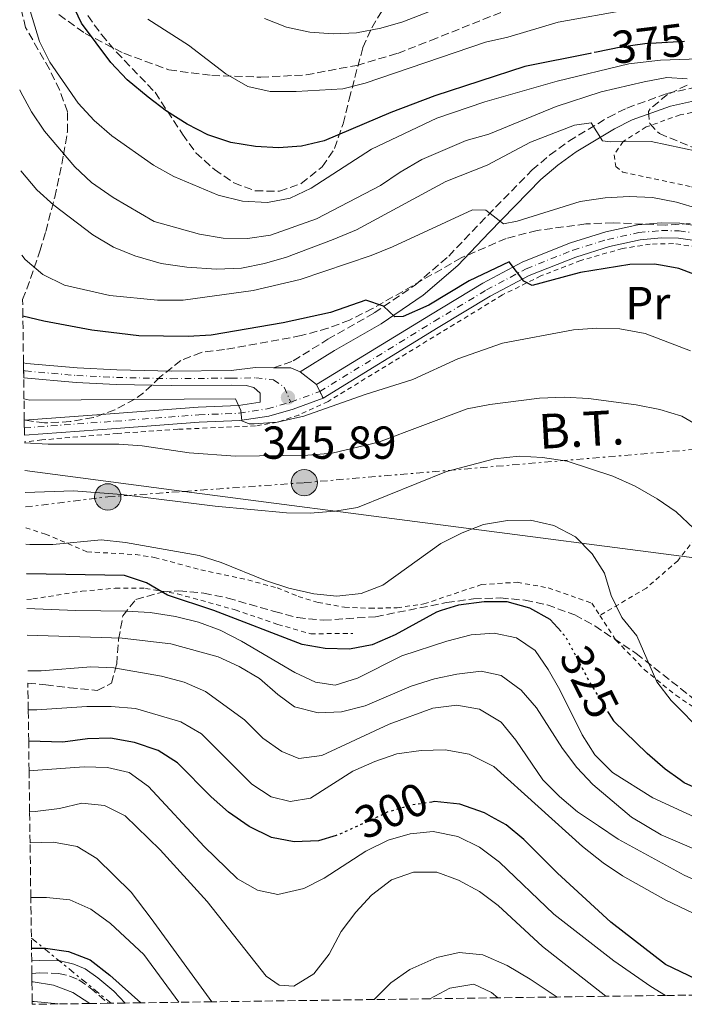
# Model space of a CAD drawing. Units: metres. Extents: x 593109 to 596528, y 4779964 to 4782325.
# Drawn here: x 593138 to 593282, y 4779964 to 4780178 of the extents above; entities that cross this region are included whole.
import ezdxf
from ezdxf.enums import TextEntityAlignment as Align

# ---------------------------------------------------------------- set-up
doc = ezdxf.new("R2010")
doc.units = ezdxf.units.M
doc.header["$MEASUREMENT"] = 0
for name, pattern in [('DGN Style 2', [1.7399219301090239, 1.043953158065414, -0.6959687720436097]), ('DGN Style 3', [2.435890702152634, 1.739921930109024, -0.6959687720436097]), ('DGN Style 4', [2.7856150101045474, 1.391937544087219, -0.6959687720436097, 0.001739921930109024, -0.6959687720436097]), ('DGN Style 5', [1.217945351076317, 0.5219765790327072, -0.6959687720436097]), ('DGN Style 7', [3.4798438602180486, 1.565929737098122, -0.6959687720436097, 0.5219765790327072, -0.6959687720436097])]:
    doc.linetypes.add(name, pattern=pattern)
for name, color, linetype, lineweight in [('Camino', 7, 'DGN Style 3', 0), ('Cierre de vial', 7, 'DGN Style 5', 0), ('Cota de curva de nivel directora', 7, 'Continuous', 0), ('Cota de punto acotado terreno', 7, 'Continuous', 0), ('Curva de nivel directora', 30, 'Continuous', 30), ('Curva de nivel directora no vista', 30, 'DGN Style 5', 30), ('Curva de nivel intermedia', 30, 'Continuous', 0), ('Eje pista pavimentada', 7, 'DGN Style 4', 0), ('Etiqueta de uso rústico', 92, 'Continuous', 0), ('Línea de cambio de uso (parcela vista)', 92, 'Continuous', 0), ('Línea de pista pavimentada', 7, 'Continuous', 0), ('Línea eléctrica', 6, 'DGN Style 7', 0), ('Línea telefónica', 7, 'Continuous', 0), ('Margen derecho', 7, 'Continuous', 0), ('pavimentado', 23, 'Continuous', 0), ('Poste tendido eléctrico', 7, 'Continuous', 0), ('Punto acotado terreno (símbolo)', 7, 'Continuous', 0), ('Senda', 7, 'DGN Style 3', 0), ('Tela metálica o alambrada', 7, 'DGN Style 2', 0), ('Tensión línea eléctrica', 7, 'Continuous', 0), ('Torre eléctrica', 7, 'Continuous', 0), ('Zona arbolada', 92, 'DGN Style 3', 0)]:
    doc.layers.add(name, color=color, linetype=linetype, lineweight=lineweight)
doc.styles.add('Style-Arial', font='arial.ttf')

# ---------------------------------------------------------------- blocks, each defined once
blk = doc.blocks.new('5PATER')
at = {"layer": 'Punto acotado terreno (símbolo)', "linetype": 'Continuous', "lineweight": 0}
h = blk.add_hatch(color=51, dxfattribs=at)
edge = h.paths.add_edge_path()
edge.add_ellipse((0, 0), major_axis=(-0.1095731443231308, -0.1110710700762829), ratio=0.9994222409660317, start_angle=0, end_angle=360)
blk = doc.blocks.new('5PELE')
at = {"layer": 'Torre eléctrica', "linetype": 'Continuous', "lineweight": 0}
h = blk.add_hatch(color=9, dxfattribs=at)
edge = h.paths.add_edge_path()
edge.add_arc((-2.000000476837158e-05, 0), 0.2850000000000001, 0, 360)
at = {"layer": 'Torre eléctrica', "color": 252, "linetype": 'Continuous', "lineweight": 0}
blk.add_circle((-2.000000476837158e-05, 0), 0.2850000000000001, dxfattribs=at)

msp = doc.modelspace()

# ---------------------------------------------------------------- linework, layer by layer
at = {"layer": 'Camino', "color": 7, "linetype": 'DGN Style 3', "lineweight": 0}
for points in [[(593193.1999999996, 4780102.260000002, 345.9799999999959), (593197.48, 4780103.75, 346.1600000000037), (593204.9699999979, 4780108.439999999, 347.6699999999984), (593215.0399999995, 4780114.140000002, 349.2700000000041), (593223.94, 4780120.240000002, 351.3200000000069), (593231.1700000007, 4780126.470000001, 353.179999999993), (593237.9299999999, 4780133.540000001, 354.8899999999995), (593249.230000001, 4780145.109999999, 357.0800000000017), (593253.0300000008, 4780148.330000001, 357.7400000000052), (593257.1799999994, 4780151.359999999, 358.6699999999983), (593265.7199999979, 4780156.510000002, 360.6600000000035), (593269.7800000013, 4780158.53, 361.479999999996), (593278.3999999979, 4780161.640000002, 363.0899999999966), (593285.8900000004, 4780163.330000001, 364.1600000000036), (593291.0399999979, 4780163.890000002, 365.1000000000058), (593297.8099999982, 4780164.090000001, 366.320000000007), (593304.6999999993, 4780163.65, 367.0800000000019), (593310.2699999993, 4780162.220000003, 367.7200000000012), (593315.1299999988, 4780160.330000001, 368.3500000000058), (593319.8099999991, 4780157.570000002, 368.3600000000007), (593324.9400000012, 4780153.4, 368.2599999999949), (593328.170000001, 4780150.210000001, 368.0800000000019), (593333.4599999995, 4780142.4, 366.300000000003), (593331.1399999993, 4780140.830000003, 366.300000000003)], [(593140.8500000016, 4779971.050000002, 270.4700000000012), (593142.6000000017, 4779971.190000001, 270.4799999999959), (593146.6400000007, 4779971.09, 270.6399999999993), (593149.079999997, 4779970.5, 270.7200000000012), (593151.0500000007, 4779969.660000001, 270.8399999999966), (593153.5000000005, 4779967.940000001, 270.8800000000047), (593157.3799999985, 4779964.619999999, 271.5599999999977)]]:
    msp.add_polyline3d(points, dxfattribs=at)
at = {"layer": 'Cierre de vial', "color": 7, "linetype": 'DGN Style 5', "lineweight": 0, "elevation": 346.2500000000001, "flags": 128}
for points in [[(593202.5000000001, 4780098.62), (593203.2275546622, 4780097.11910052)], [(593203.2275546622, 4780097.11910052), (593203.9299999984, 4780095.67)]]:
    msp.add_lwpolyline(points, dxfattribs=at)
at = {"layer": 'Curva de nivel directora', "color": 30, "linetype": 'Continuous', "lineweight": 30, "flags": 128}
for points, elevation in [([(593261.8399999997, 4780170.36), (593247.6699999986, 4780167.49), (593228.1800000002, 4780161.160000001), (593218.6200000002, 4780157.550000001), (593204.1799999988, 4780151.390000001), (593199.269999998, 4780150.250000001), (593194.2799999992, 4780149.940000001), (593189.2799999992, 4780150.210000001), (593183.9599999993, 4780151.070000002), (593178.9700000003, 4780152.740000002), (593174.5200000001, 4780155.020000001), (593170.0099999995, 4780157.83), (593166.0299999987, 4780160.87), (593161.5199999983, 4780164.660000001), (593157.9500000008, 4780168.390000002), (593151.6299999997, 4780176.930000001), (593149.419999999, 4780181.42)], 375), ([(593282.2699999993, 4780172.940000001), (593273.6199999992, 4780172.420000002), (593268.4800000006, 4780171.710000001), (593263.1999999987, 4780170.640000002)], 375), ([(593285.8099999998, 4780121.990000002), (593281.61, 4780123.550000002), (593280.9900000007, 4780123.779999999), (593277.4900000005, 4780124.420000001), (593275.7499999994, 4780124.730000001), (593270.3699999992, 4780124.600000001), (593259.7000000007, 4780122.91), (593258.3599999995, 4780122.539999999), (593249.24, 4780120.060000001), (593247.4299999995, 4780121.01), (593244.2499999988, 4780125.199999999), (593235.61, 4780121.07), (593226.8199999989, 4780115.830000001), (593221.3200000003, 4780113.359999999), (593219.4599999984, 4780113.29), (593217.04, 4780115.619999999), (593213.190000001, 4780116.939999999), (593205.5499999989, 4780114.220000002), (593195.3200000008, 4780112.010000002), (593179.699999999, 4780109.34), (593174.699999999, 4780109.029999999), (593164.0300000004, 4780109.210000001), (593153.8499999992, 4780110.430000001), (593143.4199999998, 4780112.350000001), (593138.8899999991, 4780113.430000001)], 350), ([(593255.4999999985, 4780045.119999999), (593253.1699999995, 4780047.730000002), (593248.7599999994, 4780050.180000001), (593248.7100000002, 4780050.210000001), (593243.86, 4780051.580000001), (593238.86, 4780051.580000001), (593233.2899999998, 4780050.850000001), (593229.5399999992, 4780049.67), (593228.5199999999, 4780049.350000001), (593219.53, 4780044.420000002), (593214.5999999992, 4780042.27), (593209.6799999995, 4780041.350000001), (593204.3599999998, 4780041.430000001), (593199.4400000002, 4780042.32), (593180.2800000003, 4780049.699999999), (593170.2599999999, 4780052.990000002), (593165.6599999999, 4780055.680000001), (593160.9100000003, 4780057.27), (593139.6600000003, 4780057.62)], 325), ([(593387.03, 4779967.820000002), (593376.3300000002, 4779972.279999999), (593371.7300000001, 4779975.03), (593357.9500000003, 4779981.57), (593340.8400000001, 4779989.330000001), (593331.0599999988, 4779992.920000001), (593316.4999999988, 4779998.870000001), (593311.72, 4780000.33), (593296.6199999992, 4780005.930000001), (593282.1599999998, 4780012.390000002), (593281.2900000003, 4780013.010000001), (593278.0899999995, 4780015.300000002), (593274.169999999, 4780018.699999999), (593266.9499999994, 4780025.720000003), (593266.9099999992, 4780025.78), (593265.9399999991, 4780027.36)], 325), ([(593206.7800000005, 4780000.99), (593202.9600000005, 4779999.78), (593197.6799999989, 4779999.580000003), (593192.7699999983, 4780000.520000001), (593187.9400000002, 4780002.920000001), (593183.4699999997, 4780005.980000001), (593179.7300000003, 4780009.300000003), (593172.399999999, 4780016.660000001), (593168.1799999989, 4780019.340000001), (593163.1200000007, 4780021.100000001), (593157.9199999995, 4780022.029999999), (593152.9199999993, 4780021.880000002), (593147.5700000006, 4780021.189999999), (593140.1599999988, 4780021.41)], 300), ([(593292.2499999994, 4779966.500000001), (593289.88, 4779967.400000001), (593278.0999999985, 4779973.039999999), (593266.2599999986, 4779982.17), (593254.7599999986, 4779992.770000001), (593247.4699999997, 4780000.100000001), (593243.5999999985, 4780003.260000001), (593240.4400000002, 4780005.02), (593238.9400000003, 4780005.86), (593233.5800000003, 4780007.76), (593228.1100000008, 4780008.300000001), (593227.4800000006, 4780008.210000002)], 300), ([(593140.7699999989, 4779976.57), (593143.82, 4779976.57), (593148.8200000002, 4779975.84), (593153.4800000003, 4779974.020000001), (593157.7400000006, 4779970.700000001), (593164.4699999986, 4779964.720000002)], 275)]:
    msp.add_lwpolyline(points, dxfattribs=dict(at, elevation=elevation))
at = {"layer": 'Curva de nivel directora no vista', "color": 30, "linetype": 'DGN Style 5', "lineweight": 30, "flags": 128}
for points, elevation in [([(593263.1999999987, 4780170.640000002), (593261.8399999997, 4780170.36)], 375), ([(593265.9399999991, 4780027.36), (593261.5499999991, 4780034.5), (593256.5899999993, 4780043.890000002), (593255.4999999985, 4780045.119999999)], 325), ([(593227.4800000006, 4780008.210000002), (593223.0300000003, 4780007.51), (593221.3499999995, 4780007.029999999), (593218.0700000004, 4780006.080000003), (593207.7199999993, 4780001.289999999), (593206.7800000005, 4780000.99)], 300)]:
    msp.add_lwpolyline(points, dxfattribs=dict(at, elevation=elevation))
at = {"layer": 'Curva de nivel intermedia', "color": 30, "linetype": 'Continuous', "lineweight": 0, "flags": 128}
for points, elevation in [([(593287.3400000009, 4780169.25), (593277.0200000011, 4780168.890000001), (593270.1700000003, 4780168.099999999), (593254.6900000017, 4780164.359999999), (593238.9900000016, 4780159.849999999), (593228.5700000012, 4780156.310000001), (593214.4500000017, 4780149.63), (593201.3500000013, 4780141.149999999), (593196.8200000006, 4780139.029999998), (593191.8700000019, 4780138.069999999), (593186.4500000015, 4780138.359999999), (593181.2100000001, 4780139.66), (593171.5800000009, 4780143.689999999), (593167.2100000011, 4780146.119999998), (593158.1400000007, 4780152.509999998), (593154.37, 4780155.789999999), (593150.8800000009, 4780159.609999999), (593144.7499999999, 4780168.480000001), (593142.5200000014, 4780172.96), (593139.4900000005, 4780182.96)], 370.0000000000002), ([(593240.4600000002, 4780184.730000001), (593221.230000001, 4780177.199999998), (593216.4299999998, 4780175.789999997), (593211.1600000014, 4780174.84), (593206.1600000013, 4780174.599999999), (593201.0600000006, 4780174.960000001), (593196.0100000014, 4780176.050000002), (593191.2200000014, 4780177.940000001)], 385), ([(593270.280000002, 4780179.869999999), (593254.8800000015, 4780177.100000001), (593244.0000000007, 4780173.850000001), (593239.1000000013, 4780172.819999999), (593213.0700000003, 4780163.880000001), (593208.2100000011, 4780162.71), (593198.1300000004, 4780162.090000001), (593192.510000001, 4780162.130000001), (593187.6299999994, 4780163.219999999), (593182.900000002, 4780165.899999999), (593174.7900000006, 4780172.150000001), (593165.9400000015, 4780177.789999999)], 380.0000000000002), ([(593282.79, 4780164.819999999), (593278.4000000001, 4780165.15), (593273.4900000017, 4780164.17), (593264.170000001, 4780161.999999999), (593254.4099999999, 4780158.840000001), (593239.8700000001, 4780152.88), (593234.9400000017, 4780151.46), (593225.3700000005, 4780147.359999998), (593220.6400000008, 4780144.630000002), (593216.3800000006, 4780141.71), (593202.4900000012, 4780134.49), (593192.5500000013, 4780130.99), (593187.6000000006, 4780130.259999999), (593182.3000000007, 4780130.369999999), (593177.1700000011, 4780131.189999999), (593167.3499999996, 4780133.939999999), (593158.4800000006, 4780139.130000001), (593153.7900000011, 4780142.390000001), (593150.1499999999, 4780145.82), (593143.5600000006, 4780153.489999999), (593140.8000000002, 4780157.67), (593138.3900000006, 4780162.109999998), (593138.2200000008, 4780162.449999998)], 365.0000000000002), ([(593285.1799999995, 4780149.089999998), (593274.9900000015, 4780151.25), (593266.2000000007, 4780151.17), (593264.5100000007, 4780151.429999999), (593262.0000000007, 4780155.289999999), (593258.4300000012, 4780154.830000001), (593248.8700000012, 4780151.16), (593239.5199999993, 4780146.17), (593230.5300000015, 4780142.609999998), (593211.1900000006, 4780132.139999999), (593206.120000001, 4780130.039999999), (593196.0300000015, 4780126.199999998), (593191.2200000014, 4780124.84), (593186.2900000006, 4780123.869999999), (593180.8500000001, 4780123.649999999), (593174.4500000009, 4780124.060000001), (593168.8499999995, 4780124.880000002), (593163.160000001, 4780126.490000002), (593158.5300000019, 4780128.359999999), (593154.0800000017, 4780131.06), (593145.6300000004, 4780137.460000001), (593141.9100000011, 4780140.81), (593138.4600000001, 4780144.899999999)], 360), ([(593285.3600000006, 4780136.679999999), (593280.5199999991, 4780138.100000001), (593275.2799999998, 4780139.17), (593270.280000002, 4780139.34), (593265.0600000006, 4780139.05), (593259.6700000016, 4780138.310000001), (593245.9800000011, 4780134.05), (593243.0000000016, 4780133.42), (593239.1799999995, 4780136.42), (593236.3300000018, 4780136.509999999), (593218.9900000013, 4780128.429999999), (593214.350000001, 4780126.569999999), (593198.9999999999, 4780121.359999998), (593188.7900000018, 4780118.980000001), (593173.6100000005, 4780116.899999999), (593168.0800000007, 4780116.910000001), (593157.7100000016, 4780117.890000001), (593147.8900000001, 4780120.140000001), (593143.2200000009, 4780122.439999999), (593139.400000001, 4780125.720000001), (593138.7100000003, 4780126.660000001)], 355.0000000000002), ([(593283.5600000012, 4780105.970000001), (593273.7199999997, 4780109.66), (593268.2600000014, 4780110.720000001), (593263.2600000014, 4780110.810000001), (593258.1900000019, 4780110.5), (593242.8300000017, 4780107.59), (593233.130000001, 4780104.210000001), (593223.3900000001, 4780099.710000001), (593213.0500000002, 4780096.49), (593199.7400000019, 4780091.800000001), (593194.030000001, 4780090.489999998), (593189.0399999998, 4780090.100000001), (593187.9000000021, 4780090.130000001), (593186.3600000021, 4780090.759999999), (593186.1000000006, 4780093.019999999), (593184.9600000007, 4780095.550000002), (593140.4200000003, 4780095.24), (593139.1399999994, 4780095.539999999)], 345.0000000000002), ([(593286.390000001, 4780089.060000001), (593281.7000000015, 4780091.749999999), (593276.9200000005, 4780093.199999998), (593271.7400000015, 4780094.26), (593261.4500000008, 4780095.63), (593256.1900000013, 4780095.890000002), (593250.8200000003, 4780095.690000001), (593240.0700000012, 4780094.3), (593235.1600000006, 4780093.34), (593215.9500000015, 4780086.13), (593205.9300000012, 4780083.74), (593200.6300000015, 4780083.31), (593184.9600000007, 4780083.140000001), (593174.9400000003, 4780083.81), (593164.7500000001, 4780085.369999998), (593159.7099999998, 4780085.720000001), (593144.3600000008, 4780085.730000001), (593139.2700000014, 4780085.980000001)], 340.0000000000003), ([(593284.2600000009, 4780067.470000001), (593280.4299999997, 4780071.029999999), (593276.3100000003, 4780073.859999999), (593271.5400000004, 4780076.609999998), (593266.7400000015, 4780078.779999998), (593256.8500000008, 4780082.009999999), (593251.4500000007, 4780082.819999999), (593246.4600000016, 4780083.130000001), (593241.1100000007, 4780082.519999998), (593230.6600000013, 4780079.789999999), (593211.4100000019, 4780072.029999998), (593206.4699999999, 4780071.219999999), (593201.1100000021, 4780070.759999999), (593196.0200000004, 4780070.810000001), (593180.5900000009, 4780072.289999997), (593160.2400000017, 4780074.850000001), (593149.8900000007, 4780075.609999999), (593139.4200000011, 4780075.23)], 335), ([(593286.5099999994, 4780023.009999999), (593279.3300000001, 4780030.220000001), (593276.2800000012, 4780034.23), (593271.9400000006, 4780044.17), (593268.6600000014, 4780048.17), (593266.3500000003, 4780052.910000001), (593264.9100000008, 4780057.779999999), (593262.230000001, 4780061.99), (593258.600000001, 4780065.66), (593253.9200000005, 4780068.13), (593248.86, 4780069.289999999), (593243.870000001, 4780069.179999999), (593238.7300000002, 4780068.34), (593234.070000002, 4780066.539999999), (593229.4600000009, 4780064.179999999), (593216.8800000013, 4780055.180000001), (593212.2200000009, 4780053.359999998), (593206.9100000003, 4780052.77), (593201.9400000013, 4780053.310000001), (593196.5099999999, 4780054.520000001), (593191.4800000007, 4780056.189999999), (593181.8899999995, 4780060.109999998), (593177.1100000007, 4780061.579999999), (593161.1100000013, 4780064.410000001), (593155.8800000009, 4780064.980000001), (593145.3800000001, 4780063.99), (593140.38, 4780064), (593139.5700000009, 4780064.039999997)], 330.0000000000003), ([(593294.3799999994, 4780000.359999999), (593275.3600000005, 4780009.140000001), (593266.660000001, 4780014.630000001), (593262.85, 4780018.410000001), (593260.0500000016, 4780022.789999999), (593255.2300000002, 4780032.49), (593252.7400000002, 4780036.9), (593249.9000000015, 4780041.02), (593245.8600000005, 4780043.789999999), (593241.0300000003, 4780044.769999998), (593236.0400000013, 4780044.399999999), (593230.7200000016, 4780043.060000001), (593221.030000002, 4780039.84), (593211.4100000019, 4780035.039999999), (593206.5400000013, 4780033.500000001), (593202.3300000003, 4780034.189999999), (593197.7900000006, 4780036.289999999), (593186.2600000015, 4780043.069999999), (593181.6500000004, 4780045.4), (593176.980000001, 4780047.189999999), (593171.9400000008, 4780048.409999999), (593166.5000000002, 4780049.259999999), (593161.260000001, 4780049.58), (593150.320000002, 4780049.659999998), (593139.7600000009, 4780050.13)], 320.0000000000004), ([(593321.0800000009, 4779982.239999999), (593277.1600000019, 4780001.130000001), (593270.7900000016, 4780004.96), (593262.3700000016, 4780011.970000002), (593258.9200000005, 4780015.670000001), (593255.8499999995, 4780019.800000001), (593250.1699999998, 4780028.63), (593246.8500000006, 4780032.439999999), (593242.4900000021, 4780035.609999998), (593238.2000000004, 4780036.519999998), (593232.9500000001, 4780035.92), (593228.0599999994, 4780034.869999998), (593223.0599999994, 4780033.289999999), (593213.03, 4780029.07), (593207.9400000006, 4780027.77), (593202.9100000014, 4780027.539999999), (593197.7700000005, 4780028.84), (593194.1500000019, 4780031.470000001), (593190.1399999995, 4780034.980000001), (593185.7899999999, 4780037.570000002), (593181.2400000013, 4780039.649999999), (593170.9500000007, 4780042.49), (593160.3800000004, 4780043.689999999), (593139.8400000012, 4780044.319999998)], 315.000000000001), ([(593296.3900000012, 4779985.92), (593282.1799999998, 4779992.38), (593267.8800000014, 4780000.17), (593263.5800000009, 4780003.039999999), (593259.0900000005, 4780006.07), (593255.1299999997, 4780009.430000001), (593251.5199999999, 4780013.02), (593245.7100000007, 4780021.599999998), (593242.55, 4780025.470000001), (593237.8200000004, 4780028.289999999), (593232.9000000008, 4780029.220000001), (593227.7000000018, 4780028.560000001), (593218.2500000015, 4780025.080000001), (593203.6700000013, 4780018.27), (593198.6900000013, 4780017.640000001), (593194.9699999997, 4780019.140000001), (593190.8800000016, 4780022.019999999), (593186.8899999997, 4780026.010000001), (593178.4600000008, 4780032.170000001), (593173.8600000008, 4780034.140000001), (593168.9099999998, 4780035.449999999), (593158.6100000001, 4780037.26), (593153.6200000012, 4780037.48), (593142.8299999997, 4780036.65), (593139.9500000008, 4780036.619999998)], 310), ([(593290.2199999997, 4779981.210000001), (593278.2000000012, 4779986.970000001), (593268.8100000012, 4779992.25), (593264.6600000005, 4779995.050000001), (593260.1200000008, 4779998.560000001), (593240.9600000009, 4780015.880000001), (593235.600000001, 4780018.539999999), (593230.3900000007, 4780019.54), (593225.2099999996, 4780019.380000001), (593219.8899999998, 4780018.63), (593215.1700000013, 4780016.980000001), (593210.3900000004, 4780014.859999999), (593201.1900000003, 4780009.060000001), (593196.7800000003, 4780008.289999997), (593192.680000001, 4780009.31), (593188.5100000001, 4780012.079999999), (593177.5800000001, 4780022.990000002), (593173.1100000021, 4780025.579999999), (593163.2800000017, 4780028.489999999), (593158.0300000012, 4780028.919999998), (593152.7899999997, 4780028.880000001), (593141.9600000002, 4780028.199999998), (593140.0600000003, 4780028.149999999)], 305.0000000000005), ([(593278.1299999997, 4779966.3), (593274.9500000012, 4779968.26), (593266.9300000014, 4779973.819999999), (593253.9299999995, 4779983.88), (593242.1600000013, 4779995.21), (593237.8000000003, 4779998.46), (593233.1199999999, 4780000.710000001), (593227.8100000013, 4780001.819999999), (593222.8300000014, 4780001.300000001), (593218.01, 4779999.91), (593213.2200000001, 4779997.529999999), (593204.180000001, 4779991.689999999), (593199.7400000019, 4779989.439999999), (593194.1300000016, 4779988.189999999), (593189.7300000006, 4779989.099999999), (593185.400000001, 4779991.600000001), (593178.15, 4779998.569999999), (593166.1500000015, 4780011.539999997), (593161.9000000004, 4780014.609999998), (593157.2100000009, 4780015.65), (593152.2100000008, 4780015.8), (593141.1199999999, 4780015), (593140.2400000015, 4780014.98)], 295.0000000000006), ([(593265.1900000003, 4779966.119999999), (593251.4999999999, 4779976.939999999), (593241.8900000007, 4779985.789999999), (593237.8200000004, 4779988.819999999), (593233.2500000017, 4779991.26), (593228.5800000002, 4779993.029999998), (593223.5500000011, 4779993.029999998), (593218.7900000003, 4779991.380000001), (593214.4000000004, 4779988.039999999), (593211.0200000006, 4779984.36), (593207.8800000002, 4779980.130000001), (593205.2800000008, 4779975.249999999), (593201.9200000013, 4779970.989999999), (593197.5899999995, 4779968.32), (593194.4400000002, 4779968.56), (593191.6000000014, 4779970.449999998), (593178.8200000006, 4779986.689999999), (593168.6500000005, 4779997.829999999), (593161.050000001, 4780005.179999999), (593156.6000000007, 4780007.460000001), (593151.69, 4780007.930000001), (593146.8100000005, 4780006.83), (593141.5300000011, 4780006.119999999), (593140.370000001, 4780006.090000001)], 289.9999999999994), ([(593179.8300000009, 4779964.930000001), (593166.6700000003, 4779982.960000001), (593162.3699999996, 4779988.649999999), (593154.9400000023, 4779995.970000001), (593150.6900000009, 4779998.59), (593145.5700000002, 4779999.529999998), (593140.4600000004, 4779999.34)], 285), ([(593172.7099999996, 4779964.829999999), (593165.1400000014, 4779975.149999999), (593157.9000000015, 4779981.890000001), (593153.61, 4779984.99), (593149.0400000013, 4779987.02), (593144.03, 4779987.51), (593140.6200000015, 4779987.51)], 280.0000000000005), ([(593215.0000000015, 4779965.42), (593218.6500000015, 4779969.050000002), (593222.7400000019, 4779971.92), (593228.5700000012, 4779974.500000001), (593233.4500000007, 4779975.599999998), (593238.5400000003, 4779975.09), (593243.7999999997, 4779972.76), (593248.8399999999, 4779969.82), (593254.6500000014, 4779965.970000002)], 285), ([(593140.8700000017, 4779969.25), (593141.1199999999, 4779969.25), (593145.540000001, 4779968.499999999), (593149.7200000008, 4779966.960000002), (593153.42, 4779964.560000001)], 270.0000000000005), ([(593227.0700000015, 4779965.59), (593231.4200000011, 4779967.9), (593236.6300000013, 4779968.720000001), (593240.4300000012, 4779966.960000002), (593241.8000000013, 4779965.789999999)], 280.0000000000005)]:
    msp.add_lwpolyline(points, dxfattribs=dict(at, elevation=elevation))
at = {"layer": 'Eje pista pavimentada', "color": 7, "linetype": 'DGN Style 4', "lineweight": 0, "extrusion": (-0.04902849592186226, -0.01803436711047716, 0.9986345518709858), "elevation": -114944.1111788705, "flags": 128}
msp.add_lwpolyline([(-4281438.458113307, 2203919.625217468), (-4281438.458113308, 2203926.323132649)], dxfattribs=at)
at = {"layer": 'Eje pista pavimentada', "color": 7, "linetype": 'DGN Style 4', "lineweight": 0}
for points in [[(593203.2275546622, 4780097.11910052, 346.2498999999955), (593203.230000001, 4780097.12, 346.2500000000001), (593228.0599999973, 4780112.34, 348.6499999999943), (593239.3700000016, 4780119.130000004, 349.449999999997), (593247.9499999981, 4780123.720000002, 350.2599999999949), (593258.1299999993, 4780127.750000002, 351.1499999999943), (593265.5900000003, 4780130.08, 352.0399999999935), (593272.3699999996, 4780131.540000002, 352.4799999999961), (593277.2299999989, 4780132.01, 352.6600000000035), (593281.069999999, 4780131.92, 352.7500000000001), (593285.4099999998, 4780131.290000002, 353.1100000000008), (593289.7699999983, 4780129.36, 353.3699999999953), (593301.5199999987, 4780123.400000001, 354.5299999999989), (593313.5700000008, 4780116.670000002, 355.4199999999982), (593324.510000002, 4780111.140000002, 355.9600000000063), (593336.3999999987, 4780106.080000001, 356.4900000000054), (593347.8999999987, 4780102.850000001, 356.9400000000023), (593359.1700000007, 4780100.150000001, 357.8300000000018)], [(593139.0599999991, 4780101.670000002, 346.7799999999989), (593139.3899999998, 4780101.58, 346.7799999999989), (593150.5700000002, 4780100.59, 346.6900000000024), (593159.1800000002, 4780100.170000002, 346.3300000000018), (593171.079999998, 4780099.900000001, 346.2500000000001), (593184.0199999998, 4780100.02, 345.9799999999959), (593189.3799999973, 4780100.060000002, 345.8899999999995), (593193.1900000006, 4780099.65, 345.8399999999965), (593195.5100000007, 4780098.07, 345.929999999993), (593196.949999998, 4780094.810000001, 345.8999999999943)], [(593139.2300000011, 4780089.26, 340.320000000007), (593158.9799999989, 4780090.699999999, 342.0599999999976), (593176.9899999978, 4780092.08, 344.2799999999988), (593185.7499999997, 4780092.42, 345), (593191.8299999972, 4780093.37, 345.4499999999972), (593196.949999998, 4780094.810000001, 345.8999999999943)]]:
    msp.add_polyline3d(points, dxfattribs=at)
at = {"layer": 'Línea de cambio de uso (parcela vista)', "color": 92, "linetype": 'Continuous', "lineweight": 0, "extrusion": (-0.01902789872430129, 0.5465235373739171, 0.8372275450356601), "elevation": 2601300.783720753, "flags": 128}
msp.add_lwpolyline([(-759101.4336109327, -3982069.936240649), (-759101.8733444976, -3982069.917954255), (-759107.0214244919, -3982069.058493745)], dxfattribs=at)
at = {"layer": 'Línea de pista pavimentada', "color": 7, "linetype": 'Continuous', "lineweight": 0, "extrusion": (-0.02371153339326629, 0.04769878213202769, 0.9985802868909747), "elevation": 214285.0247057533, "flags": 128}
msp.add_lwpolyline([(-2659004.928058884, -4010614.744528692), (-2659008.277131073, -4010613.054938369), (-2659009.694235354, -4010611.365348046)], dxfattribs=at)
at = {"layer": 'Línea de pista pavimentada', "color": 7, "linetype": 'Continuous', "lineweight": 0, "extrusion": (-0.01590683245179398, 0.01234694643033302, 0.9997972422422444), "elevation": 49929.82861048985, "flags": 128}
msp.add_lwpolyline([(-4139791.021042543, -2461887.784611663), (-4139791.021042542, -2461883.315092673)], dxfattribs=at)
at = {"layer": 'Línea de pista pavimentada', "color": 7, "linetype": 'Continuous', "lineweight": 0}
for points in [[(593202.5000000001, 4780098.62, 346.2500000000001), (593227.199999999, 4780113.760000002, 348.6499999999943), (593238.5500000013, 4780120.580000001, 349.449999999997), (593247.2499999985, 4780125.240000002, 350.2599999999949), (593257.5799999973, 4780129.32, 351.1499999999943), (593265.1700000024, 4780131.689999999, 352.0399999999935), (593272.1200000015, 4780133.189999999, 352.4799999999961), (593277.1700000009, 4780133.67, 352.6600000000035), (593281.2099999997, 4780133.580000001, 352.7500000000001), (593285.8799999991, 4780132.900000001, 353.1100000000008), (593290.489999998, 4780130.86, 353.3699999999953), (593302.300000001, 4780124.87, 354.5299999999989), (593314.3500000008, 4780118.140000002, 355.4199999999982), (593325.2099999995, 4780112.65, 355.9600000000063), (593336.9499999986, 4780107.660000003, 356.4900000000054), (593348.3199999989, 4780104.470000002, 356.9400000000023), (593359.5399999995, 4780101.77, 357.8300000000018), (593379.2299999992, 4780097.720000002, 359.0800000000019), (593385.4699999976, 4780095.820000002, 359.5200000000042), (593392.1399999995, 4780092.9, 359.9700000000011), (593400.4099999998, 4780088.650000001, 360.7700000000041), (593411.510000002, 4780082.210000002, 361.4900000000052), (593447.5000000006, 4780060.250000001, 365.9400000000023), (593452.5799999967, 4780056.690000001, 366.5599999999977)], [(593203.9299999984, 4780095.67, 346.2500000000001), (593228.890000001, 4780110.970000002, 348.6499999999943), (593240.1600000008, 4780117.74, 349.449999999997), (593248.6200000008, 4780122.270000001, 350.2599999999949), (593258.6700000003, 4780126.24, 351.1499999999943), (593265.9999999994, 4780128.529999999, 352.0399999999935), (593272.62, 4780129.960000002, 352.4799999999961), (593277.2899999993, 4780130.410000001, 352.6600000000035), (593280.9400000017, 4780130.330000001, 352.7500000000001), (593284.9699999995, 4780129.740000002, 353.1100000000008), (593289.0899999988, 4780127.91, 353.3699999999953), (593300.7600000009, 4780121.990000002, 354.5299999999989), (593312.8199999997, 4780115.260000002, 355.4199999999982), (593323.8399999992, 4780109.690000001, 355.9600000000063), (593335.8700000012, 4780104.57, 356.4900000000054), (593347.4999999986, 4780101.310000001, 356.9400000000023), (593358.8299999987, 4780098.590000002, 357.8300000000018)], [(593139.0299999999, 4780103.360000002, 346.7799999999989), (593139.6799999981, 4780103.190000001, 346.7799999999989), (593150.6799999997, 4780102.220000002, 346.6900000000024), (593159.2399999984, 4780101.790000002, 346.3300000000018), (593171.0899999992, 4780101.53, 346.2500000000001), (593183.9999999995, 4780101.650000001, 345.9799999999959), (593189.2800000012, 4780102.290000003, 345.8899999999995), (593193.1999999996, 4780102.260000002, 345.9799999999959)], [(593139.0799999969, 4780100.110000002, 346.7799999999989), (593150.4699999974, 4780099.09, 346.6900000000024), (593159.1299999988, 4780098.66, 346.3300000000018), (593171.069999999, 4780098.400000001, 346.2500000000001), (593184.0300000008, 4780098.52, 345.9799999999959), (593187.2800000008, 4780098.430000001, 345.9799999999959), (593188.9300000004, 4780097.980000001, 345.8899999999995), (593190.3000000005, 4780096.760000001, 345.4400000000023), (593190.3200000006, 4780094.82, 345.3600000000007), (593185.5899999987, 4780094.080000001, 345), (593176.8899999994, 4780093.740000002, 344.2799999999988), (593158.8599999984, 4780092.359999999, 342.0599999999976), (593139.1999999998, 4780090.930000002, 340.3300000000017)], [(593139.249999999, 4780087.660000001, 340.3099999999976), (593159.1000000018, 4780089.109999999, 342.0599999999976), (593177.0799999972, 4780090.480000002, 344.2799999999988), (593185.9100000006, 4780090.820000002, 345), (593192.1700000013, 4780091.810000002, 345.4400000000023), (593197.4400000019, 4780093.290000002, 345.8899999999995), (593203.9299999984, 4780095.67, 346.2500000000001)]]:
    msp.add_polyline3d(points, dxfattribs=at)
at = {"layer": 'Línea eléctrica', "color": 6, "linetype": 'DGN Style 7', "lineweight": 0, "extrusion": (0.1495543399676502, -0.1221187347467702, 0.9811832214325155), "elevation": -494747.3872093542, "flags": 128}
msp.add_lwpolyline([(4077607.159820249, 2515622.714459058), (4077607.159820249, 2515599.977647496)], dxfattribs=at)
at = {"layer": 'Línea eléctrica', "color": 6, "linetype": 'DGN Style 7', "lineweight": 0}
msp.add_polyline3d([(593139.4600000018, 4780072.11, 333.6100000000006), (593157.3000000007, 4780074.300000001, 334.6199999999953), (593173.8698608846, 4780075.498852986, 335.7915999999968), (593199.870000002, 4780077.380000001, 337.6300000000047), (593297.7500000006, 4780085.710000002, 341.1999999999971), (593333.6966178168, 4780089.69192862, 349.4856), (593356.9699999995, 4780092.27, 354.8500000000058)], dxfattribs=at)
at = {"layer": 'Línea telefónica', "color": 7, "linetype": 'Continuous', "lineweight": 0, "extrusion": (-0.1247971822271442, -0.9816723149372336, 0.1440316957962304), "elevation": -4766445.748365737, "flags": 128}
msp.add_lwpolyline([(-14422.417492126, 694093.7475622335), (-14387.60558881052, 694092.9710663328), (-14275.62603593164, 694090.4734230293), (-14223.00744228426, 694097.1631765885)], dxfattribs=at)
at = {"layer": 'Margen derecho', "color": 7, "linetype": 'Continuous', "lineweight": 0}
for points in [[(593198.9699999986, 4780101.36, 346.1600000000037), (593206.4099999995, 4780106.020000001, 347.6699999999984), (593216.5300000004, 4780111.75, 349.2700000000041), (593225.6599999989, 4780118.010000001, 351.3200000000069), (593233.1099999987, 4780124.420000001, 353.179999999993), (593239.9499999983, 4780131.590000002, 354.8899999999995), (593251.1499999989, 4780143.050000001, 357.0800000000017), (593254.7699999998, 4780146.12, 357.7400000000052), (593258.7399999973, 4780149.02, 358.6699999999983), (593267.0700000002, 4780154.040000002, 360.6600000000035), (593270.8799999988, 4780155.939999999, 361.479999999996), (593279.1900000015, 4780158.930000001, 363.0899999999966), (593286.3500000007, 4780160.550000001, 364.1600000000036), (593291.2399999968, 4780161.090000002, 365.1000000000058), (593297.7600000014, 4780161.279999999, 366.320000000007), (593304.2600000012, 4780160.860000002, 367.0800000000019), (593309.4099999989, 4780159.540000003, 367.7200000000012), (593313.8999999971, 4780157.790000002, 368.3500000000058), (593318.1999999998, 4780155.250000001, 368.3600000000007), (593323.0599999991, 4780151.310000001, 368.2599999999949), (593326.0000000006, 4780148.4, 368.0800000000019), (593331.1399999993, 4780140.830000003, 366.300000000003)], [(593140.8099999991, 4779973.780000002, 270.4700000000012), (593142.5300000003, 4779973.900000001, 270.4799999999959), (593147.0000000006, 4779973.800000001, 270.6399999999993), (593149.9399999998, 4779973.080000001, 270.7200000000012), (593152.3699999995, 4779972.040000002, 270.8399999999966), (593155.1499999978, 4779970.100000001, 270.8800000000047), (593158.6099999979, 4779967.240000002, 271.5000000000001), (593161.0399999976, 4779964.67, 271.7799999999989)]]:
    msp.add_polyline3d(points, dxfattribs=at)
at = {"layer": 'pavimentado', "color": 23, "linetype": 'Continuous', "lineweight": 0}
msp.add_polyline3d([(593284.9699999999, 4780129.74, 353.1100000000006), (593280.940000002, 4780130.33, 352.75), (593277.2899999998, 4780130.41, 352.6600000000035), (593272.6200000005, 4780129.960000001, 352.4799999999959), (593265.9999999999, 4780128.529999998, 352.0399999999936), (593258.6700000007, 4780126.24, 351.1499999999942), (593248.6200000013, 4780122.270000001, 350.2599999999948), (593240.1600000013, 4780117.739999999, 349.4499999999971), (593228.8900000014, 4780110.970000002, 348.6499999999942), (593203.9299999989, 4780095.67, 346.25), (593202.5000000006, 4780098.619999999, 346.25), (593227.1999999994, 4780113.760000001, 348.6499999999942), (593238.5500000018, 4780120.58, 349.4499999999971), (593247.249999999, 4780125.24, 350.2599999999948), (593257.5799999977, 4780129.32, 351.1499999999942), (593265.1700000028, 4780131.689999999, 352.0399999999936), (593272.120000002, 4780133.189999999, 352.4799999999959), (593277.1700000013, 4780133.67, 352.6600000000035), (593281.2100000003, 4780133.58, 352.75), (593285.8799999995, 4780132.9, 353.1100000000006)], dxfattribs=at)
msp.add_polyline3d([(593202.5000000006, 4780098.619999999, 346.25), (593203.9299999989, 4780095.67, 346.25), (593197.4400000024, 4780093.290000001, 345.8899999999995), (593192.1700000018, 4780091.810000001, 345.4400000000023), (593185.9100000011, 4780090.820000002, 345), (593177.0799999976, 4780090.480000001, 344.2799999999988), (593159.1000000023, 4780089.109999999, 342.0599999999977), (593139.2499999994, 4780087.66, 340.3099999999977), (593139.2000000003, 4780090.930000001, 340.3300000000018), (593158.8599999987, 4780092.359999998, 342.0599999999977), (593176.8899999999, 4780093.74, 344.2799999999988), (593185.5899999993, 4780094.08, 345), (593190.3200000012, 4780094.82, 345.3600000000006), (593190.300000001, 4780096.76, 345.4400000000023), (593188.9300000009, 4780097.980000001, 345.8899999999995), (593187.2800000012, 4780098.430000001, 345.9799999999959), (593184.0300000013, 4780098.519999999, 345.9799999999959), (593171.0699999996, 4780098.4, 346.25), (593159.1299999993, 4780098.66, 346.3300000000018), (593150.4699999979, 4780099.09, 346.6900000000023), (593139.0799999974, 4780100.11, 346.7799999999988), (593139.0300000004, 4780103.36, 346.7799999999988), (593139.6799999987, 4780103.190000001, 346.7799999999988), (593150.6800000002, 4780102.220000001, 346.6900000000023), (593159.2399999987, 4780101.790000001, 346.3300000000018), (593171.0899999996, 4780101.53, 346.25), (593184, 4780101.65, 345.9799999999959), (593189.2800000019, 4780102.290000002, 345.8899999999995), (593193.2000000001, 4780102.260000001, 345.9799999999959), (593196.9499999986, 4780102.24, 346.070000000007), (593198.969999999, 4780101.36, 346.1600000000035)], close=True, dxfattribs=at)
at = {"layer": 'Senda', "color": 7, "linetype": 'DGN Style 3', "lineweight": 0}
msp.add_polyline3d([(593146.7100000001, 4780178.750000002, 372.3600000000006), (593152.3699999995, 4780174.690000001, 374.050000000003), (593160.7699999993, 4780170.380000001, 375.4799999999959), (593170.5399999993, 4780166.790000001, 377.3500000000058), (593179.8700000012, 4780165.57, 378.8600000000005), (593190.4699999981, 4780165.210000001, 380.1100000000007), (593200.2800000006, 4780165.710000002, 380.5599999999978), (593211.2699999987, 4780167.770000001, 381.5399999999937), (593220.1, 4780170.369999999, 382.25), (593227.2800000015, 4780173.160000001, 383.2299999999959), (593248.8099999987, 4780181.790000001, 383.2299999999959)], dxfattribs=at)
at = {"layer": 'Tela metálica o alambrada', "color": 7, "linetype": 'DGN Style 2', "lineweight": 0}
for points in [[(593331.8300000001, 4780133.359999999, 366.070000000007), (593326.79, 4780135.529999999, 366.070000000007), (593326.0700000003, 4780141.359999999, 366.6000000000058), (593324.9400000004, 4780145.470000001, 367.3999999999942), (593321.9000000004, 4780150.01, 368.2899999999936), (593317.4500000002, 4780153.84, 368.2899999999936), (593311.7300000006, 4780157.140000001, 368.1999999999971), (593305.2400000002, 4780158.960000001, 367.9400000000023), (593298, 4780159.380000001, 366.8699999999953), (593290.6299999999, 4780159.029999999, 365.5299999999988), (593281.29, 4780157.039999999, 363.75), (593273.9600000001, 4780154.42, 362.0500000000029), (593268.9400000004, 4780151.27, 360.6300000000047), (593267.0199999996, 4780148.42, 359.0200000000041), (593267.3600000005, 4780145.869999999, 358.8500000000058), (593268.8700000001, 4780144.619999999, 358.3999999999942), (593283.75, 4780141.449999999, 357.7799999999988), (593289.7199999997, 4780138.640000001, 357.6000000000058), (593296.8499999996, 4780133.83, 357.6000000000058), (593319.2699999996, 4780118.930000001, 358.5800000000018), (593328.9299999997, 4780113.74, 358.7599999999948), (593337.8300000001, 4780110.130000001, 358.8500000000058), (593349.6100000005, 4780106.76, 359.0200000000041), (593361.0099999999, 4780103.930000001, 359.1100000000006)], [(593310.0800000001, 4780115.470000001, 355.1900000000023), (593296.3300000001, 4780123.07, 353.9400000000023), (593289.04, 4780126.710000001, 353.1399999999995), (593284.8799999999, 4780128.460000001, 352.9600000000065), (593279.8300000001, 4780129.17, 352.6100000000006), (593274.8300000001, 4780129.050000001, 352.1600000000035), (593268.79, 4780128.100000001, 351.8000000000029), (593259.7800000003, 4780125.5, 351), (593251.1500000004, 4780122.17, 350.3800000000047), (593242.79, 4780118.039999999, 349.3999999999942), (593205.04, 4780094.99, 346.1000000000058), (593198.6699999999, 4780092.029999999, 345.570000000007), (593194.0199999996, 4780090.449999999, 345.2100000000065), (593189.29, 4780089.680000001, 345.0299999999988), (593172.4699999997, 4780088.939999999, 343.9600000000065), (593159.4500000002, 4780088.050000001, 342.3600000000006), (593143.0099999999, 4780086.630000001, 340.8399999999965), (593139.2699999996, 4780086.210000001, 340.5200000000041)], [(593300.79, 4780097.850000001, 346.5500000000029), (593294.25, 4780085.720000001, 340.929999999993), (593289.6900000004, 4780074.869999999, 337.5399999999936), (593285.6399999997, 4780066.619999999, 334.8699999999953), (593280.7800000003, 4780060.480000001, 332.9100000000035), (593273.9900000002, 4780054.550000001, 331.570000000007), (593263.9100000003, 4780048.609999999, 328.6600000000035)], [(593139.5199999996, 4780067.59, 332.3399999999965), (593143.8099999996, 4780066.24, 331.6600000000035), (593152.79, 4780062.42, 329.7899999999936), (593163.2699999996, 4780061.800000001, 329.3500000000058), (593167.4500000002, 4780061.180000001, 329.3500000000058), (593177.4299999997, 4780058.51, 329.3500000000058), (593187.6100000005, 4780056.310000001, 329.3500000000058), (593193.9600000001, 4780054.600000001, 329.5200000000041), (593198.5599999996, 4780052.75, 329.5200000000041), (593202.8499999996, 4780051.430000001, 329.429999999993), (593208.5999999996, 4780050.4, 328.8999999999942), (593214.0800000001, 4780050.17, 328.7200000000012), (593219.9900000002, 4780050.279999999, 328.1000000000058), (593225.7800000003, 4780051.109999999, 327.3800000000047), (593238.2699999996, 4780055.310000001, 326.4900000000052), (593246, 4780055.810000001, 326.4900000000052), (593252.7400000002, 4780054.58, 326.5800000000018), (593262.1399999997, 4780051.310000001, 328.5399999999936), (593263.9100000003, 4780048.609999999, 328.6600000000035)], [(593139.7300000006, 4780052.09, 321.2700000000041), (593141.04, 4780052.189999999, 321.3899999999995), (593151.6399999997, 4780053.880000001, 322.6399999999995), (593158.9299999997, 4780054.52, 323.8000000000029), (593165.4699999997, 4780054.49, 324.070000000007), (593172.4199999999, 4780053.289999999, 324.6900000000023), (593184.9000000004, 4780049.83, 325.4900000000052), (593194.1500000004, 4780046.67, 326.2899999999936), (593201.2699999996, 4780044.640000001, 327.1000000000058), (593210.3600000005, 4780044.730000001, 327.3600000000006)], [(593263.9100000003, 4780048.609999999, 328.6600000000035), (593267.4000000004, 4780043.26, 328.8999999999942), (593273.5300000003, 4780036.91, 329.3500000000058), (593280.3499999996, 4780031.33, 330.1499999999942), (593292.4699999997, 4780023.189999999, 331.3099999999977), (593313.54, 4780010.199999999, 332.0200000000041), (593325.9600000001, 4780006, 333.179999999993), (593337.3200000003, 4780003.460000001, 333.8899999999995), (593346.5599999996, 4780003.26, 334.8699999999953), (593356.2300000006, 4780003.470000001, 336.4700000000012), (593365.4000000004, 4780003.300000001, 337.7200000000012), (593372.7999999998, 4780001.789999999, 340.0399999999936), (593383.6600000003, 4779999.02, 342.4499999999971), (593394.9100000003, 4779998.310000001, 346.2799999999988), (593403.9100000003, 4779997.77, 348.5099999999948), (593414.8099999996, 4779996.430000001, 350.3800000000047), (593424.3499999996, 4779995.76, 353.0500000000029), (593438.6799999997, 4779996.82, 355.3699999999953), (593451.2800000003, 4779998.939999999, 357.6900000000023), (593461.3700000001, 4780004.119999999, 361.5200000000041), (593452.25, 4780022.689999999, 363.1300000000047)]]:
    msp.add_polyline3d(points, dxfattribs=at)
at = {"layer": 'Zona arbolada', "color": 92, "linetype": 'DGN Style 3', "lineweight": 0}
for points in [[(593283.5099999999, 4780133.5, 363.8600000000006), (593278.0599999996, 4780133.180000001, 363.8600000000006), (593266.7699999996, 4780133.67, 363.8600000000006), (593260.8600000005, 4780133.42, 363.8600000000006), (593250.3099999996, 4780132.01, 363.8600000000006), (593243.6100000005, 4780130.27, 363.8600000000006), (593233.8700000001, 4780126.07, 363.8600000000006), (593214.6699999999, 4780115.08, 363.8600000000006), (593209.6699999999, 4780112.59, 363.8600000000006), (593205, 4780110.82, 363.8600000000006), (593199.1799999997, 4780109.220000001, 363.7299999999959), (593182.5499999998, 4780106.189999999, 361.8999999999942), (593177.5199999996, 4780105.59, 360.3000000000029), (593173.1500000004, 4780103.82, 358.6499999999942), (593168.5800000001, 4780100.210000001, 357.0299999999988), (593165.04, 4780096.83, 355.9600000000065), (593163.1699999999, 4780095.480000001, 355.4900000000052), (593158.8399999999, 4780093.15, 354.5299999999988), (593154.1699999999, 4780091.480000001, 353.7200000000012), (593149.1399999997, 4780090.600000001, 353.2100000000065), (593143.5800000001, 4780090.310000001, 353.0299999999988), (593139.2000000002, 4780090.930000001, 352.3800000000047), (593139.1399999997, 4780095.539999999, 345), (593139.0800000001, 4780100.109999999, 346.7799999999988), (593139.0300000003, 4780103.359999999, 346.7799999999988), (593138.8899999997, 4780113.430000001, 350), (593138.8399999999, 4780117.050000001, 359.2400000000052), (593139.7800000003, 4780119.33, 360.6100000000006), (593142.5999999996, 4780127.550000001, 365.9100000000035), (593143.8499999996, 4780131.779999999, 368.3399999999965), (593145.79, 4780139.24, 371.6199999999953), (593146.8300000001, 4780143.980000001, 373.1300000000047), (593147.7100000001, 4780148.369999999, 373.6699999999983), (593148.5499999998, 4780153.359999999, 373.6699999999983), (593148.5599999996, 4780157.730000001, 373.6699999999983), (593146.8700000001, 4780162.439999999, 373.6699999999983), (593144.6500000004, 4780166.92, 373.6699999999983), (593139.4800000006, 4780175.970000001, 373.8399999999965), (593138.2100000001, 4780181.42, 375.4499999999971)], [(593138.8399999999, 4780117.050000001, 359.2400000000052), (593139.7800000003, 4780119.33, 360.6100000000006), (593142.5999999996, 4780127.550000001, 365.9100000000035), (593143.8499999996, 4780131.779999999, 368.3399999999965), (593145.79, 4780139.24, 371.6199999999953), (593146.8300000001, 4780143.980000001, 373.1300000000047), (593147.7100000001, 4780148.369999999, 373.6699999999983), (593148.5499999998, 4780153.359999999, 373.6699999999983), (593148.5599999996, 4780157.730000001, 373.6699999999983), (593146.8700000001, 4780162.439999999, 373.6699999999983), (593144.6500000004, 4780166.92, 373.6699999999983), (593139.4800000006, 4780175.970000001, 373.8399999999965), (593138.2100000001, 4780181.42, 375.4499999999971)], [(593152.9400000004, 4780178.539999999, 377.7700000000041), (593155.9400000004, 4780174.430000001, 378.1199999999953), (593159.1699999999, 4780170.619999999, 378.1199999999953), (593167.5499999998, 4780161.930000001, 378.1199999999953), (593173.4800000006, 4780152.84, 375.9799999999959), (593176.4000000004, 4780148.850000001, 375.2899999999936), (593180.4199999999, 4780145.189999999, 375.2700000000041), (593184.6100000005, 4780142.300000001, 375.4499999999971), (593189.2400000002, 4780140.59, 376.3099999999977), (593194.5, 4780140.5, 377.5899999999965), (593199.2000000002, 4780142.17, 377.6600000000035), (593203.7599999999, 4780145.779999999, 379.3699999999953), (593206.4500000002, 4780149.75, 380.7700000000041), (593208.2800000003, 4780155.119999999, 381.8399999999965), (593209.5800000001, 4780160.449999999, 383.6900000000023), (593212.5700000003, 4780171.640000001, 388.2799999999988), (593214.5199999996, 4780175.880000001, 390.1000000000058), (593217.2300000006, 4780180.470000001, 392.5)], [(593152.9400000004, 4780178.539999999, 377.7700000000041), (593155.9400000004, 4780174.430000001, 378.1199999999953), (593159.1699999999, 4780170.619999999, 378.1199999999953), (593167.5499999998, 4780161.930000001, 378.1199999999953), (593173.4800000006, 4780152.84, 375.9799999999959), (593176.4000000004, 4780148.850000001, 375.2899999999936), (593180.4199999999, 4780145.189999999, 375.2700000000041), (593184.6100000005, 4780142.300000001, 375.4499999999971), (593189.2400000002, 4780140.59, 376.3099999999977), (593194.5, 4780140.5, 377.5899999999965), (593199.2000000002, 4780142.17, 377.6600000000035), (593203.7599999999, 4780145.779999999, 379.3699999999953), (593206.4500000002, 4780149.75, 380.7700000000041), (593208.2800000003, 4780155.119999999, 381.8399999999965), (593209.5800000001, 4780160.449999999, 383.6900000000023), (593212.5700000003, 4780171.640000001, 388.2799999999988), (593214.5199999996, 4780175.880000001, 390.1000000000058), (593217.2300000006, 4780180.470000001, 392.5)], [(593282.8200000003, 4780163.460000001, 371.5299999999988), (593278.54, 4780161.460000001, 369.8899999999995), (593274.8200000003, 4780158.33, 367.3399999999965), (593274.4500000002, 4780157.76, 367.070000000007), (593274.7100000001, 4780155.140000001, 366.3600000000006), (593276.7999999998, 4780152.980000001, 365.6499999999942), (593286.0599999996, 4780149.199999999, 365.1100000000006)], [(593282.8200000003, 4780163.460000001, 371.5299999999988), (593278.54, 4780161.460000001, 369.8899999999995), (593274.8200000003, 4780158.33, 367.3399999999965), (593274.4500000002, 4780157.76, 367.070000000007), (593274.7100000001, 4780155.140000001, 366.3600000000006), (593276.7999999998, 4780152.980000001, 365.6499999999942), (593286.0599999996, 4780149.199999999, 365.1100000000006)], [(593283.5099999999, 4780133.5, 363.8600000000006), (593278.0599999996, 4780133.180000001, 363.8600000000006), (593266.7699999996, 4780133.67, 363.8600000000006), (593260.8600000005, 4780133.42, 363.8600000000006), (593250.3099999996, 4780132.01, 363.8600000000006), (593243.6100000005, 4780130.27, 363.8600000000006), (593233.8700000001, 4780126.07, 363.8600000000006), (593214.6699999999, 4780115.08, 363.8600000000006), (593209.6699999999, 4780112.59, 363.8600000000006), (593205, 4780110.82, 363.8600000000006), (593199.1799999997, 4780109.220000001, 363.7299999999959), (593182.5499999998, 4780106.189999999, 361.8999999999942), (593177.5199999996, 4780105.59, 360.3000000000029), (593173.1500000004, 4780103.82, 358.6499999999942), (593168.5800000001, 4780100.210000001, 357.0299999999988), (593165.04, 4780096.83, 355.9600000000065), (593163.1699999999, 4780095.480000001, 355.4900000000052), (593158.8399999999, 4780093.15, 354.5299999999988), (593154.1699999999, 4780091.480000001, 353.7200000000012), (593149.1399999997, 4780090.600000001, 353.2100000000065), (593143.5800000001, 4780090.310000001, 353.0299999999988), (593139.2000000002, 4780090.930000001, 352.3800000000047)], [(593292.25, 4779966.5, 300), (593278.1299999999, 4779966.300000001, 295), (593265.1900000004, 4779966.119999999, 290), (593254.6500000004, 4779965.970000001, 285), (593241.7999999998, 4779965.789999999, 280), (593227.0700000003, 4779965.59, 280), (593215, 4779965.42, 285), (593179.8300000001, 4779964.930000001, 285), (593172.7100000001, 4779964.83, 280), (593164.4699999997, 4779964.720000001, 275), (593161.04, 4779964.67, 271.7799999999988), (593157.3799999999, 4779964.619999999, 271.5599999999977), (593153.4199999999, 4779964.560000001, 270), (593146.54, 4779964.470000001, 267.5800000000018), (593140.9400000004, 4779964.390000001, 267.1499999999942), (593140.9299999997, 4779965.01, 267.1000000000058), (593140.8700000001, 4779969.25, 270), (593140.8499999996, 4779971.050000001, 270.4700000000012), (593140.8099999996, 4779973.779999999, 270.4700000000012), (593140.7699999996, 4779976.57, 275), (593140.6200000001, 4779987.51, 280), (593140.4600000001, 4779999.34, 285), (593140.3700000001, 4780006.09, 290), (593140.2400000002, 4780014.980000001, 295), (593140.1600000003, 4780021.41, 300), (593140.0599999996, 4780028.15, 305), (593139.9800000006, 4780033.980000001, 312.679999999993), (593143.8399999999, 4780033.600000001, 313.25), (593148.9800000006, 4780032.960000001, 313.1900000000023), (593155.0099999999, 4780032.390000001, 313.7799999999988), (593158.1200000001, 4780033.939999999, 315.9400000000023), (593159.2300000006, 4780038.09, 319.2700000000041), (593159.6299999999, 4780043.430000001, 322.8800000000047), (593160.5800000001, 4780048.560000001, 325.8899999999995), (593163.4000000004, 4780052.08, 327.4400000000023), (593169.2699999996, 4780053.74, 327.5), (593172.6699999999, 4780053.949999999, 327.5), (593178.0800000001, 4780053.470000001, 327.5), (593183.2800000003, 4780052.390000001, 327.679999999993), (593193.4500000002, 4780049.460000001, 328.75), (593198.3799999999, 4780048.140000001, 328.75), (593204.04, 4780047.57, 328.75), (593215.3300000001, 4780048.350000001, 328.75), (593230.6900000004, 4780051.4, 328.75), (593236.5199999996, 4780052.230000001, 328.75), (593242.3499999996, 4780052.41, 328.929999999993), (593247.6900000004, 4780051.92, 330), (593252.4900000002, 4780050.9, 330.9700000000012), (593258.4800000006, 4780048.75, 331.9600000000065), (593262.8499999996, 4780046.34, 332.3000000000029), (593271.7800000003, 4780040.369999999, 332.4600000000065), (593281.4000000004, 4780032.800000001, 335.6999999999971), (593285.6900000004, 4780029.369999999, 336.7700000000041)], [(593139.9800000006, 4780033.980000001, 312.679999999993), (593143.8399999999, 4780033.600000001, 313.25), (593148.9800000006, 4780032.960000001, 313.1900000000023), (593155.0099999999, 4780032.390000001, 313.7799999999988), (593158.1200000001, 4780033.939999999, 315.9400000000023), (593159.2300000006, 4780038.09, 319.2700000000041), (593159.6299999999, 4780043.430000001, 322.8800000000047), (593160.5800000001, 4780048.560000001, 325.8899999999995), (593163.4000000004, 4780052.08, 327.4400000000023), (593169.2699999996, 4780053.74, 327.5), (593172.6699999999, 4780053.949999999, 327.5), (593178.0800000001, 4780053.470000001, 327.5), (593183.2800000003, 4780052.390000001, 327.679999999993), (593193.4500000002, 4780049.460000001, 328.75), (593198.3799999999, 4780048.140000001, 328.75), (593204.04, 4780047.57, 328.75), (593215.3300000001, 4780048.350000001, 328.75), (593230.6900000004, 4780051.4, 328.75), (593236.5199999996, 4780052.230000001, 328.75), (593242.3499999996, 4780052.41, 328.929999999993), (593247.6900000004, 4780051.92, 330), (593252.4900000002, 4780050.9, 330.9700000000012), (593258.4800000006, 4780048.75, 331.9600000000065), (593262.8499999996, 4780046.34, 332.3000000000029), (593271.7800000003, 4780040.369999999, 332.4600000000065), (593281.4000000004, 4780032.800000001, 335.6999999999971), (593285.6900000004, 4780029.369999999, 336.7700000000041)]]:
    msp.add_polyline3d(points, dxfattribs=at)

# ---------------------------------------------------------------- block references
at = {"layer": 'Poste tendido eléctrico', "color": 7, "linetype": 'Continuous', "lineweight": 0, "xscale": 10, "yscale": 10, "zscale": 10}
for p in [(593199.870000002, 4780077.380000001, 337.6300000000047), (593157.3000000007, 4780074.300000001, 334.6199999999953)]:
    msp.add_blockref('5PELE', p, dxfattribs=at)
at = {"layer": 'Punto acotado terreno (símbolo)', "color": 7, "linetype": 'Continuous', "lineweight": 0, "xscale": 10, "yscale": 10, "zscale": 10}
msp.add_blockref('5PATER', (593196.3400000001, 4780095.820000002, 345.8899999999999), dxfattribs=at)

# ---------------------------------------------------------------- texts
at = {"layer": 'Cota de curva de nivel directora', "color": 7, "linetype": 'Continuous', "lineweight": 0, "style": 'Style-Arial'}
for s, rotation, p in [('375', 6.999999999999999, (593274.4169237626, 4780172.490610523, 375)), ('325', 297, (593261.6627267335, 4780034.224225414, 325)), ('300', 24, (593218.7451747655, 4780006.361943905, 300))]:
    msp.add_text(s, height=7.000000000000002, rotation=rotation, dxfattribs=at).set_placement(p, align=Align.MIDDLE_CENTER)
at = {"layer": 'Cota de punto acotado terreno', "color": 7, "linetype": 'Continuous', "lineweight": 0, "style": 'Style-Arial'}
msp.add_text('345.89', height=7.000000000000002, dxfattribs=at).set_placement((593190.7099999996, 4780082.550000001, 345.8899999999995))
at = {"layer": 'Etiqueta de uso rústico', "color": 92, "linetype": 'Continuous', "lineweight": 0, "style": 'Style-Arial'}
msp.add_text('Pr', height=7.000000000000002, dxfattribs=at).set_placement((593274.305456609, 4780116.290010002, 347.1499999999942), align=Align.MIDDLE_CENTER)
at = {"layer": 'Tensión línea eléctrica', "color": 7, "linetype": 'Continuous', "lineweight": 0, "style": 'Style-Arial'}
msp.add_text('B.T.', height=7.5, rotation=3.19, dxfattribs=at).set_placement((593260.1087283606, 4780085.203050347, 335.7899999999936), align=Align.CENTER)

doc.saveas('drawing.dxf')
